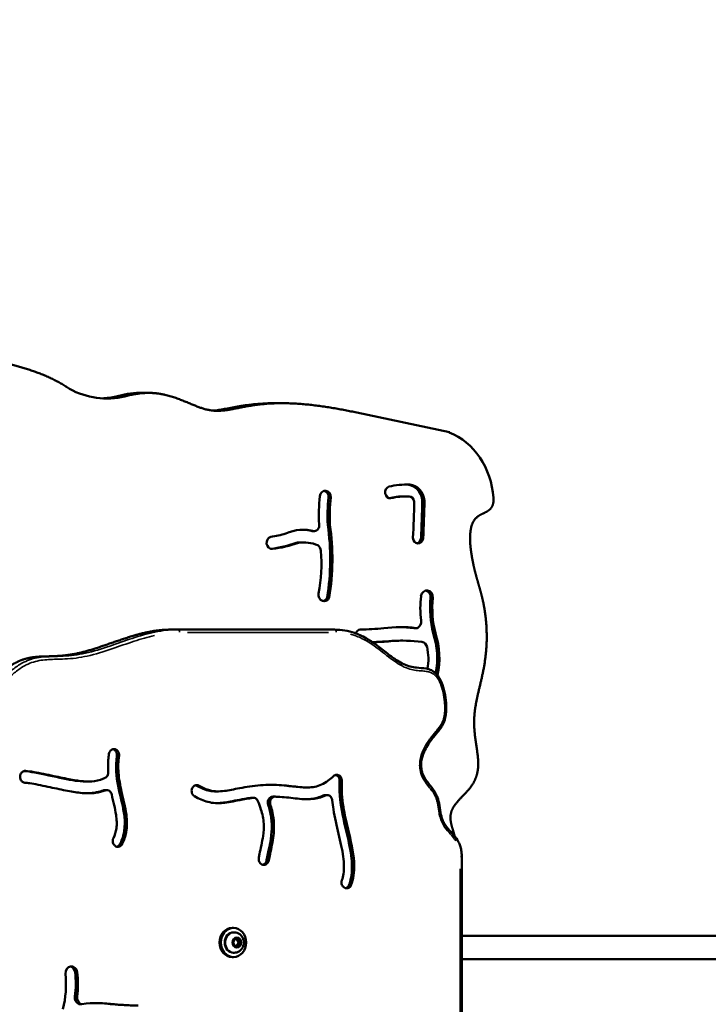
# Model space of a CAD drawing. Units: millimetres. Extents: x -462 to 13317, y 4 to 11602.
# Drawn here: x 2064 to 2536, y 3324 to 4000 of the extents above; entities that cross this region are included whole.
import ezdxf

# ---------------------------------------------------------------- set-up
doc = ezdxf.new("R2010")
doc.units = ezdxf.units.MM
doc.header["$MEASUREMENT"] = 0
doc.layers.add('Visible (ISO)', color=7, linetype='Continuous', lineweight=50)
doc.layers.add('Visible Narrow (ISO)', color=7, linetype='Continuous', lineweight=35)
doc.styles.get("Standard").update_dxf_attribs({"font": 'square721_bt_roman.ttf'})
doc.dimstyles.get("Standard").update_dxf_attribs({"dimtxt": 200, "dimasz": 100, "dimexe": 0.18, "dimexo": 0.0625, "dimgap": 40, "dimtad": 1, "dimdec": 0, "dimlfac": 0.1, "dimrnd": 5, "dimzin": 0, "dimdsep": 46, "dimtxsty": 'Standard', "dimcen": 0.09, "dimse1": 1, "dimse2": 1, "dimadec": 0, "dimazin": 0, "dimtfac": 1, "dimtdec": 0, "dimtofl": 0, "dimtmove": 0, "dimatfit": 3, "dimfxl": 1, "dimtolj": 1, "dimtzin": 0, "dimarcsym": 0})

# ---------------------------------------------------------------- blocks, each defined once
blk = doc.blocks.new('*D11')
at = {"color": 0, "lineweight": -2, "transparency": 16777216}
blk.add_line((172.49, 4877.7), (4748.92, 4877.7), dxfattribs=at)
at = {"color": 0, "transparency": 16777216}
for points in [[(172.49, 4906.03), (172.49, 4849.37), (2.49, 4877.7)], [(4748.92, 4906.03), (4748.92, 4849.37), (4918.92, 4877.7)]]:
    blk.add_solid(points, dxfattribs=at)
at = {"layer": 'Defpoints', "color": 0, "transparency": 16777216}
for p in [(4918.92, 4877.7), (2.49, 3248.78), (4918.92, 2310.74)]:
    blk.add_point(p, dxfattribs=at)
at = {"color": 0, "transparency": 16777216, "insert": (2460.71, 5061.27), "char_height": 280, "attachment_point": 5}
blk.add_mtext('\\A1;490', dxfattribs=at)
blk = doc.blocks.new('*D12')
at = {"color": 0, "lineweight": -2, "transparency": 16777216}
blk.add_line((-94.78, 4652.07), (-94.78, 174), dxfattribs=at)
at = {"color": 0, "transparency": 16777216}
for points in [[(-123.11, 4652.07), (-66.44, 4652.07), (-94.78, 4822.07)], [(-123.11, 174), (-66.44, 174), (-94.78, 4)]]:
    blk.add_solid(points, dxfattribs=at)
at = {"layer": 'Defpoints', "color": 0, "transparency": 16777216}
for p in [(4132.8, 4822.07), (-94.78, 4), (2048.8, 4)]:
    blk.add_point(p, dxfattribs=at)
at = {"color": 0, "transparency": 16777216, "insert": (-278.16, 2413.04), "char_height": 280, "attachment_point": 5, "rotation": 90}
blk.add_mtext('\\A1;480', dxfattribs=at)

msp = doc.modelspace()

# ---------------------------------------------------------------- linework, layer by layer
at = {"layer": 'Visible (ISO)'}
for p, q in [((2135.77, 3741.52), (2129.77, 3741.52)), ((2152.09, 3743.96), (2146.09, 3743.96)), ((2243.7, 3736.88), (2237.7, 3736.88)), ((2295.01, 3730.44), (2358.62, 3716.86)), ((2329.89, 3680.9), (2331.39, 3680.9)), ((2275.73, 3672.07), (2277.23, 3672.07)), ((2317.73, 3671.59), (2318.48, 3671.59)), ((2329.11, 3672.85), (2327.61, 3672.85)), ((2340.05, 3669.85), (2341.55, 3669.85)), ((2264.52, 3648.96), (2266.02, 3648.96)), ((2275.12, 3653.25), (2276.62, 3653.25)), ((2253.45, 3640.94), (2254.95, 3640.94)), ((2258.61, 3641.21), (2257.11, 3641.21)), ((2339.16, 3643.81), (2340.66, 3643.81)), ((2236.51, 3636.73), (2237.1, 3636.73)), ((2274.7, 3603.42), (2276.2, 3603.42)), ((2345.79, 3603.14), (2347.29, 3603.14)), ((2167.38, 3581.28), (2172.38, 3581.28)), ((2279.98, 3581.28), (2172.38, 3581.28)), ((2336.17, 3582.3), (2334.67, 3582.3)), ((2326.7, 3573.71), (2325.2, 3573.71)), ((2347.54, 3578.76), (2349.04, 3578.76)), ((2127.62, 3499.08), (2127.7, 3499.06)), ((2129.12, 3499.08), (2129.2, 3499.06)), ((2064.22, 3478.43), (2064.18, 3478.53)), ((2109.13, 3476.94), (2110.63, 3476.94)), ((2121.93, 3470.93), (2123.43, 3470.93)), ((2182.15, 3472.46), (2182.2, 3472.55)), ((2259.59, 3472.83), (2261.09, 3472.83)), ((2198.46, 3470.14), (2199.96, 3470.14)), ((2222.59, 3465.71), (2224.09, 3465.71)), ((2237.44, 3466.51), (2238.94, 3466.51)), ((2273.26, 3467.56), (2274.76, 3467.56)), ((2128.86, 3432.87), (2128.8, 3432.94)), ((2367.13, 3254.23), (2367.13, 3425.43)), ((2231.17, 3419.61), (2231.09, 3419.61)), ((2286.4, 3404.05), (2286.33, 3404.1)), ((2209.46, 3376.28), (2210.46, 3376.28)), ((2210.98, 3373.28), (2210.46, 3373.28)), ((2367.13, 3370.78), (2665.26, 3370.78)), ((2210.16, 3366.28), (2211.41, 3368.78)), ((2211.41, 3363.78), (2210.16, 3366.28)), ((2211.41, 3368.78), (2213.91, 3368.78)), ((2213.91, 3363.78), (2211.41, 3363.78)), ((2213.86, 3366.28), (2215.16, 3366.28)), ((2213.91, 3368.78), (2215.16, 3366.28)), ((2215.16, 3366.28), (2213.91, 3363.78)), ((2209.46, 3356.28), (2210.46, 3356.28)), ((2210.98, 3359.28), (2210.46, 3359.28)), ((2367.13, 3354.78), (2665.26, 3354.78)), ((2101.67, 3346), (2103.17, 3346)), ((2104.67, 3323.94), (2106.17, 3323.94)), ((2127.16, 3323.83), (2128.66, 3323.83))]:
    msp.add_line(p, q, dxfattribs=at)
for centre, major_axis, start_param, end_param in [((2123.52, 3809), (0, -68.95), 5.837368, 6.489717), ((2117.52, 3809), (0, -68.95), 0.050261, 0.206532), ((2343.8, 3667.45), (0, 52.28), 4.796122, 5.949875), ((2329.11, 3612.33), (0, 68.62), 6.244892, 6.487561), ((2327.61, 3612.33), (0, 68.62), 6.244892, 6.270564), ((2329.25, 3668.36), (0, 12.56), 4.83113, 6.224391), ((2330.75, 3668.36), (0, 12.56), 4.83113, 6.224391), ((2273.48, 3672.42), (0, 4.34), 4.631591, 7.730844), ((2271.98, 3672.42), (0, 4.34), 4.631591, 6.082503), ((2318.1, 3675.64), (0, 4.07), 0.302248, 3.248096), ((2359.9, 3659.98), (0, -104.9), 4.588444, 4.772709), ((2356.57, 3659.12), (0, 94.24), 1.432975, 1.633102), ((2358.07, 3659.12), (0, 94.24), 1.432975, 1.633102), ((2327.61, 3612.33), (0, 60.52), 0, 0.197784), ((2329.11, 3612.33), (0, 60.52), 6.247628, 6.487561), ((2330.75, 3668.36), (0, 4.46), 4.927325, 6.22428), ((1691.58, 3686.4), (0, -742.61), 1.514028, 1.547785), ((1690.08, 3686.4), (0, 750.71), 4.65562, 4.690341), ((1691.58, 3686.4), (0, 750.71), 4.65562, 4.690341), ((2265.82, 3652.94), (0, -3.99), 0.058778, 1.751118), ((2227.28, 3731.27), (0, -86.79), 0.116297, 0.255896), ((2258.48, 3611.26), (0, 38.69), 6.05622, 6.655236), ((2256.98, 3611.26), (0, 38.69), 6.05622, 6.2608), ((2154.36, 3629.68), (0, 141.42), 4.525678, 4.879871), ((2155.86, 3629.68), (0, 141.42), 4.525678, 4.879871), ((2236.81, 3640.94), (0, 4.23), 0.222453, 3.222382), ((2226.72, 3739.41), (0, -103.19), 0.105338, 0.303656), ((2228.22, 3739.41), (0, -103.19), 0.099523, 0.303656), ((2257.11, 3608.18), (0, 33.03), 0, 0.128558), ((2258.61, 3608.18), (0, 33.03), 5.93821, 6.411743), ((2337.18, 3644.55), (0, -4.08), 4.782745, 7.670088), ((2335.68, 3644.55), (0, -4.08), 0.213731, 1.386903), ((2266.42, 3635.18), (0, -4.62), 1.640498, 2.655582), ((2191.25, 3626.4), (0, -91.85), 1.348764, 1.670032), ((2272.66, 3605.29), (0, -4.49), 4.515075, 7.425345), ((2343.2, 3603.51), (0, 4.74), 4.633374, 7.671728), ((2341.7, 3603.51), (0, 4.74), 4.633374, 6.099378), ((2271.16, 3605.29), (0, -4.49), 0.194038, 1.142159), ((2390.57, 3596.4), (0, -59.89), 4.57887, 4.860022), ((2398.61, 3595.92), (0, 61.41), 1.452996, 1.853901), ((2400.11, 3595.92), (0, 61.41), 1.452996, 1.853901), ((2335.11, 3586.88), (0, -4.85), 0.441181, 1.718398), ((2297.92, 3577.03), (0, 4.39), 0.156103, 1.170477), ((2292.11, 3932.55), (0, -351.24), 0.017169, 0.070953), ((2325.24, 3480.82), (0, 102.24), 6.161807, 6.414116), ((2323.74, 3480.82), (0, 102.24), 6.161807, 6.274715), ((2334.67, 3584.3), (0, -2), 6.161807, 6.283185), ((2336.17, 3584.3), (0, -2), 6.161807, 6.724367), ((2299.78, 3848.15), (0, -275.52), 0.025063, 0.072425), ((2301.28, 3848.15), (0, -275.52), 0.019002, 0.072425), ((2325.2, 3448.52), (0, 125.2), 0, 0.075284), ((2326.7, 3448.52), (0, 125.2), 6.161982, 6.358469), ((2339.53, 3568.33), (0, 4.48), 4.958212, 6.211213), ((2309.02, 3561.63), (0, 47.66), 4.494346, 5.080004), ((2310.52, 3561.63), (0, 47.66), 4.465368, 5.080004), ((2313.48, 3560.78), (0, -35.49), 1.38625, 1.816619), ((2209.46, 3366.28), (0, -10), 3.141593, 6.283185), ((2210.46, 3366.28), (0, -7), 3.141593, 6.283185), ((2099.14, 3345.15), (0, 4.74), 4.894642, 7.932997), ((2097.64, 3345.15), (0, 4.74), 4.894642, 6.099378), ((2042.23, 3337.55), (0, 61.41), 4.429284, 4.830189), ((2050.27, 3338.03), (0, -59.89), 1.423163, 1.704315), ((2051.77, 3338.03), (0, -59.89), 1.423163, 1.704315), ((2105.72, 3328.51), (0, -4.85), 4.564788, 5.842004), ((2107.22, 3328.51), (0, -4.85), 4.564788, 5.842004), ((2104.67, 3325.94), (0, -2), 5.842004, 6.283185), ((2106.17, 3325.94), (0, -2), 5.842004, 6.404564), ((2117.1, 3222.46), (0, 102.24), 6.152254, 6.404564), ((2115.6, 3222.46), (0, 102.24), 6.152254, 6.274715), ((2148.73, 3674.18), (0, -351.24), 6.212232, 6.266017), ((2150.23, 3674.18), (0, -351.24), 6.212232, 6.266017)]:
    msp.add_ellipse(centre, major_axis=major_axis, ratio=0.866025, start_param=start_param, end_param=end_param, dxfattribs=at)
msp.add_ellipse((2210.46, 3366.28), major_axis=(0, 10), ratio=0.866025, dxfattribs=at)
for points, degree, knots in [([(2026.08, 3758.78), (2026.42, 3759.14), (2027.15, 3759.86), (2028.13, 3760.72), (2029.18, 3761.54), (2030.05, 3762.15), (2031.2, 3762.86), (2032.15, 3763.37), (2033.36, 3763.94), (2034.36, 3764.33), (2035.63, 3764.75), (2036.65, 3765.02), (2037.94, 3765.3), (2038.97, 3765.46), (2040.27, 3765.61), (2041.3, 3765.68), (2042.86, 3765.73), (2044.42, 3765.7), (2046.75, 3765.53), (2048.83, 3765.28), (2051.43, 3764.85), (2053.51, 3764.44), (2056.13, 3763.86), (2058.23, 3763.34), (2060.86, 3762.65), (2062.97, 3762.07), (2065.61, 3761.3), (2067.73, 3760.65), (2070.37, 3759.81), (2072.48, 3759.1), (2075.1, 3758.17), (2077.18, 3757.39), (2079.76, 3756.37), (2081.81, 3755.51), (2084.33, 3754.38), (2086.31, 3753.43), (2088.74, 3752.19), (2090.64, 3751.16), (2092.96, 3749.82), (2095.21, 3748.45), (2096.94, 3747.34), (2097.78, 3746.79)], 3, [-0.519362, -0.519362, -0.519362, -0.519362, -0.5164068, -0.5134515, -0.5119739, -0.5090187, -0.507541, -0.5045858, -0.5031082, -0.5001529, -0.4986753, -0.49572, -0.4942424, -0.4912872, -0.4898095, -0.4868543, -0.4853767, -0.4809438, -0.4779885, -0.472078, -0.4691228, -0.4632123, -0.460257, -0.4543465, -0.4513913, -0.4454808, -0.4425255, -0.436615, -0.4336598, -0.4277493, -0.424794, -0.4188835, -0.4159283, -0.4100178, -0.4070626, -0.4011521, -0.3981968, -0.3922863, -0.3893311, -0.3834206, -0.3775101, -0.3775101, -0.3775101, -0.3775101]), ([(2135.77, 3741.52), (2136.81, 3741.8), (2138.94, 3742.34), (2141.71, 3742.93), (2144.26, 3743.36), (2145.99, 3743.6), (2147.74, 3743.77), (2148.92, 3743.86), (2150.4, 3743.94), (2151.59, 3743.96), (2153.07, 3743.96), (2154.26, 3743.92), (2155.75, 3743.83), (2156.94, 3743.72), (2158.42, 3743.55), (2159.6, 3743.38), (2161.35, 3743.08), (2163.09, 3742.73), (2165.66, 3742.1), (2167.89, 3741.45), (2170.61, 3740.56), (2172.73, 3739.79), (2175.3, 3738.79), (2177.29, 3737.98), (2179.7, 3736.98), (2181.56, 3736.2), (2183.79, 3735.29), (2185.51, 3734.61), (2187.57, 3733.85), (2189.15, 3733.31), (2190.86, 3732.81), (2191.97, 3732.52), (2193.05, 3732.28), (2193.77, 3732.13), (2194.83, 3731.95), (2195.88, 3731.81), (2197.45, 3731.66), (2198.85, 3731.61), (2200.65, 3731.63), (2202.13, 3731.72), (2204.05, 3731.91), (2205.65, 3732.12), (2207.76, 3732.46), (2209.52, 3732.77), (2211.83, 3733.22), (2213.76, 3733.6), (2216.29, 3734.09), (2218.39, 3734.5), (2221.13, 3734.98), (2223.41, 3735.35), (2226.35, 3735.77), (2228.77, 3736.07), (2231.89, 3736.39), (2234.44, 3736.59), (2237.7, 3736.77), (2240.36, 3736.85), (2243.74, 3736.89), (2246.48, 3736.87), (2249.95, 3736.76), (2252.75, 3736.63), (2256.27, 3736.39), (2259.11, 3736.16), (2262.66, 3735.81), (2265.5, 3735.48), (2269.04, 3735.03), (2271.87, 3734.64), (2275.38, 3734.1), (2278.17, 3733.65), (2281.63, 3733.06), (2284.36, 3732.56), (2287.74, 3731.92), (2291.08, 3731.26), (2293.71, 3730.72), (2295.01, 3730.44)], 3, [-0.2749969, -0.2749969, -0.2749969, -0.2749969, -0.2692678, -0.2635387, -0.2606742, -0.2563773, -0.2549451, -0.2520805, -0.2506482, -0.2477837, -0.2463514, -0.2434869, -0.2420546, -0.23919, -0.2377578, -0.2348932, -0.2334609, -0.2291641, -0.2262996, -0.2205704, -0.2177059, -0.2119768, -0.2091122, -0.2033831, -0.2005186, -0.1947895, -0.1919249, -0.1861958, -0.1833313, -0.1776022, -0.1747376, -0.1704408, -0.1690085, -0.166144, -0.1647117, -0.1604149, -0.1575503, -0.1518212, -0.1489567, -0.1432276, -0.140363, -0.1346339, -0.1317694, -0.1260403, -0.1231757, -0.1174466, -0.1145821, -0.1088529, -0.1059884, -0.1002593, -0.0973947, -0.0916656, -0.0888011, -0.083072, -0.0802074, -0.0744783, -0.0716138, -0.0658847, -0.0630201, -0.057291, -0.0544265, -0.0486974, -0.0458328, -0.0401037, -0.0372392, -0.0315101, -0.0286455, -0.0229164, -0.0200519, -0.0143228, -0.0114582, -0.0057291, 0, 0, 0, 0]), ([(2388.92, 3671.83), (2388.93, 3671.76), (2389, 3670.69), (2388.98, 3668.73), (2388.48, 3666.2), (2386.9, 3663.73), (2383.79, 3661.92), (2380.16, 3660.47), (2376.75, 3658.36), (2374.22, 3654.71), (2372.87, 3649.32), (2372.67, 3642.57), (2373.38, 3635.19), (2374.63, 3628), (2376.09, 3621.64), (2377.53, 3616.33), (2378.87, 3611.78), (2380.14, 3607.45), (2381.36, 3602.73), (2382.53, 3597.17), (2383.53, 3590.64), (2384.22, 3583.22), (2384.44, 3575.17), (2384.05, 3566.81), (2383.02, 3558.45), (2381.45, 3550.33), (2379.57, 3542.54), (2377.74, 3535.06), (2376.3, 3527.79), (2375.54, 3520.64), (2375.59, 3513.49), (2376.4, 3506.33), (2377.57, 3499.22), (2378.51, 3492.33), (2378.63, 3485.84), (2377.42, 3479.9), (2374.69, 3474.59), (2370.72, 3469.85), (2366.29, 3465.47), (2362.34, 3461.18), (2359.74, 3456.76), (2358.99, 3452.04), (2359.84, 3447.48), (2360.99, 3443.91), (2361.75, 3441.42), (2362.12, 3439.94), (2362.24, 3439.41)], 5, [0.1323105, 0.1323105, 0.1323105, 0.1323105, 0.1323105, 0.1323105, 0.1333333, 0.15, 0.1666667, 0.1833333, 0.2, 0.2166667, 0.2333333, 0.25, 0.2666667, 0.2833333, 0.3, 0.3166667, 0.3333333, 0.35, 0.3666667, 0.3833333, 0.4, 0.4166667, 0.4333333, 0.45, 0.4666667, 0.4833333, 0.5, 0.5166667, 0.5333333, 0.55, 0.5666667, 0.5833333, 0.6, 0.6166667, 0.6333333, 0.65, 0.6666667, 0.6833333, 0.7, 0.7166667, 0.7333333, 0.75, 0.7666667, 0.7833333, 0.8, 0.8097867, 0.8097867, 0.8097867, 0.8097867, 0.8097867, 0.8097867]), ([(2167.38, 3581.28), (2165.43, 3581.28), (2161.5, 3581.14), (2155.58, 3580.52), (2147.63, 3578.93), (2137.71, 3576), (2127.96, 3572.62), (2118.55, 3569.27), (2109.62, 3566.42), (2101.28, 3564.39), (2093.59, 3563.3), (2086.5, 3562.95), (2079.88, 3562.89), (2073.59, 3562.6), (2067.5, 3561.52), (2061.53, 3559.27), (2055.7, 3555.7), (2050.1, 3550.95), (2044.84, 3545.38), (2039.97, 3539.53), (2035.5, 3534.12), (2032.05, 3530.75), (2029.4, 3529.08), (2027.58, 3528.41), (2026.66, 3528.19)], 5, [-1, -1, -1, -1, -1, -1, -0.98, -0.96, -0.94, -0.92, -0.9, -0.88, -0.86, -0.84, -0.82, -0.8, -0.78, -0.76, -0.74, -0.72, -0.7, -0.68, -0.66, -0.64, -0.62, -0.6009066, -0.6009066, -0.6009066, -0.6009066, -0.6009066, -0.6009066]), ([(2367.13, 3425.43), (2367.13, 3426.85), (2367.03, 3428.29), (2366.61, 3430.73), (2366.36, 3431.74), (2365.73, 3433.6), (2365.37, 3434.46), (2364.06, 3437.04), (2362.93, 3438.59), (2360.46, 3441.57), (2359.11, 3442.98), (2356.93, 3445.52), (2356.05, 3446.64), (2354.79, 3448.7), (2354.33, 3449.59), (2353.3, 3452.11), (2352.87, 3453.84), (2352.2, 3457.72), (2351.98, 3459.9), (2351.21, 3463.84), (2350.71, 3465.57), (2349.59, 3468.11), (2349.12, 3468.99), (2347.28, 3471.98), (2345.75, 3473.79), (2343.53, 3476.66), (2342.74, 3477.74), (2341.33, 3480), (2340.72, 3481.18), (2339.98, 3483.17), (2339.75, 3483.94), (2339.29, 3486.14), (2339.19, 3487.6), (2339.35, 3490.74), (2339.67, 3492.41), (2340.49, 3495.19), (2340.91, 3496.32), (2342.02, 3498.85), (2342.74, 3500.22), (2344.61, 3503.32), (2345.8, 3504.99), (2348.16, 3507.98), (2349.32, 3509.31), (2351.26, 3511.62), (2352.03, 3512.56), (2353.47, 3514.61), (2354.13, 3515.72), (2355.36, 3518.5), (2355.81, 3520.21), (2356.29, 3523.13), (2356.4, 3524.38), (2356.54, 3527.44), (2356.5, 3529.24), (2356.2, 3533.51), (2355.86, 3535.95), (2354.85, 3540.66), (2354.21, 3542.93), (2352.75, 3546.44), (2352.11, 3547.74), (2350.79, 3549.7), (2350.23, 3550.41), (2348.63, 3552.03), (2347.48, 3552.84), (2345.09, 3553.94), (2343.89, 3554.26), (2340.39, 3554.88), (2338.23, 3554.93), (2334.67, 3555.31), (2333.24, 3555.54), (2330.31, 3556.27), (2328.82, 3556.8), (2325.82, 3558.18), (2324.32, 3559.03), (2320.55, 3561.46), (2318.32, 3563.16), (2313.46, 3566.97), (2310.83, 3569.09), (2306.02, 3572.59), (2303.9, 3574.02), (2300.25, 3576.12), (2298.79, 3576.88), (2296.06, 3578.11), (2294.81, 3578.62), (2291.34, 3579.81), (2289.09, 3580.38), (2284.55, 3581.11), (2282.26, 3581.28), (2279.98, 3581.28)], 3, [0, 0, 0, 0, 0.396921, 0.396921, 0.678353, 0.678353, 0.933296, 0.933296, 1.485143, 1.485143, 2.112228, 2.112228, 2.600719, 2.600719, 2.945456, 2.945456, 3.530167, 3.530167, 4.18341, 4.18341, 4.673448, 4.673448, 4.953687, 4.953687, 5.688934, 5.688934, 6.133417, 6.133417, 6.588557, 6.588557, 6.86123, 6.86123, 7.351757, 7.351757, 7.906166, 7.906166, 8.301056, 8.301056, 8.810041, 8.810041, 9.48716, 9.48716, 10.066443, 10.066443, 10.437401, 10.437401, 10.793562, 10.793562, 11.267006, 11.267006, 11.619845, 11.619845, 12.139179, 12.139179, 12.854876, 12.854876, 13.535, 13.535, 13.942696, 13.942696, 14.191495, 14.191495, 14.561882, 14.561882, 14.927148, 14.927148, 15.671875, 15.671875, 16.206097, 16.206097, 16.788473, 16.788473, 17.39813, 17.39813, 18.344091, 18.344091, 19.44698, 19.44698, 20.274146, 20.274146, 20.807518, 20.807518, 21.245136, 21.245136, 22.00039, 22.00039, 22.755644, 22.755644, 22.755644, 22.755644]), ([(2124.88, 3495.83), (2125.01, 3496.76), (2125.44, 3497.63), (2126.47, 3498.64), (2126.97, 3498.94), (2127.5, 3499.08), (2128.03, 3499.23), (2128.59, 3499.23), (2129.12, 3499.08)], 3, [0, 0, 0, 0, 0.2833799, 0.2833799, 0.4722999, 0.4722999, 0.4722999, 0.6612199, 0.6612199, 0.6612199, 0.6612199]), ([(2127.7, 3499.06), (2128.11, 3498.94), (2128.5, 3498.74), (2129.14, 3498.24), (2129.46, 3497.91), (2129.99, 3497.02), (2130.18, 3496.52), (2130.36, 3495.51), (2130.38, 3495.02), (2130.31, 3494.54)], 3, [-0.6685579, -0.6685579, -0.6685579, -0.6685579, -0.4733964, -0.4733964, -0.3069405, -0.3069405, -0.1465376, -0.1465376, 0, 0, 0, 0]), ([(2129.2, 3499.06), (2129.92, 3498.86), (2131.46, 3497.75), (2131.96, 3495.66), (2131.81, 3494.54)], 3, [0.0000001, 0.0000001, 0.0000001, 0.0000001, 0.2566261, 0.5987942, 0.5987942, 0.5987942, 0.5987942]), ([(2124.4, 3483.35), (2124.24, 3486.19), (2124.25, 3489.02), (2124.46, 3491.84), (2124.56, 3493.17), (2124.7, 3494.5), (2124.88, 3495.83)], 3, [0.7788557, 0.7788557, 0.7788557, 0.7788557, 0.8903072, 0.8903072, 0.8903072, 0.9432713, 0.9432713, 0.9432713, 0.9432713]), ([(2130.31, 3494.54), (2128.2, 3479.32), (2133.31, 3467.65), (2135.59, 3452.81), (2136.03, 3448.72), (2135.29, 3441.94), (2134.62, 3438.2), (2132.52, 3434)], 3, [-15.487859, -15.487859, -15.487859, -15.487859, -4.153176, -4.153176, -1.453092, -1.453092, 0, 0, 0, 0]), ([(2131.81, 3494.54), (2131.28, 3490.7), (2131.17, 3486.82), (2131.79, 3478.61), (2132.6, 3474.27), (2134.78, 3464.67), (2136.19, 3459.4), (2137.39, 3450.07), (2137.44, 3446), (2136.21, 3439.27), (2135.3, 3436.55), (2134.02, 3434)], 3, [-0.9431359, -0.9431359, -0.9431359, -0.9431359, -0.7629559, -0.7629559, -0.5717763, -0.5717763, -0.3537829, -0.3537829, -0.1862861, -0.1862861, -0.0634516, -0.0634516, -0.0634516, -0.0634516]), ([(2064.18, 3478.53), (2063.76, 3479.6), (2063.79, 3481.76), (2065.48, 3483.86), (2066.86, 3484.24), (2067.54, 3484.2)], 3, [0, 0, 0, 0, 0.3543958, 0.5906596, 0.8269234, 0.8269234, 0.8269234, 0.8269234]), ([(2067.16, 3476.11), (2066.63, 3476.15), (2066.1, 3476.33), (2065.64, 3476.64), (2065.02, 3477.05), (2064.52, 3477.68), (2064.22, 3478.43)], 3, [0, 0, 0, 0, 0.1853753, 0.1853753, 0.1853753, 0.4325424, 0.4325424, 0.4325424, 0.4325424]), ([(2066.73, 3484.14), (2070.8, 3483.78), (2076.64, 3482.6), (2090.55, 3479.63), (2096.77, 3478.23), (2104.13, 3477.2), (2106.56, 3476.95), (2109.13, 3476.95)], 3, [-7.84719, -7.84719, -7.84719, -7.84719, -5.250387, -5.250387, -2.597056, -2.597056, -1.537247, -1.537247, -1.537247, -1.537247]), ([(2067.54, 3484.2), (2069.21, 3484.08), (2071.21, 3483.81), (2073.5, 3483.42), (2077.48, 3482.74), (2082.33, 3481.71), (2091.17, 3479.81), (2095.13, 3478.96), (2101.98, 3477.68), (2104.9, 3477.25), (2107.48, 3477.06), (2110.22, 3476.86), (2112.64, 3476.91), (2114.93, 3477.21), (2117.82, 3477.58), (2120.46, 3478.36), (2122.37, 3479.43), (2122.45, 3479.47), (2122.52, 3479.52)], 3, [-0.8982811, -0.8982811, -0.8982811, -0.8982811, -0.8144307, -0.8144307, -0.8144307, -0.668901, -0.668901, -0.5454973, -0.5454973, -0.4236798, -0.4236798, -0.4236798, -0.2947068, -0.2947068, -0.2947068, -0.1317534, -0.1317534, -0.1247634, -0.1247634, -0.1247634, -0.1247634]), ([(2122.52, 3479.52), (2123.21, 3479.92), (2123.77, 3480.6), (2124.09, 3481.4), (2124.33, 3482.01), (2124.44, 3482.68), (2124.4, 3483.35)], 3, [0.0000007, 0.0000007, 0.0000007, 0.0000007, 0.2670287, 0.2670287, 0.2670287, 0.4672991, 0.4672991, 0.4672991, 0.4672991]), ([(2186.74, 3474.04), (2189.27, 3472.55), (2191.7, 3471.52), (2194.03, 3470.9), (2197.35, 3470.01), (2200.49, 3469.96), (2207.24, 3470.83), (2210.74, 3471.61), (2219.08, 3473.21), (2223.99, 3474), (2229.06, 3474.37), (2233.88, 3474.73), (2238.82, 3474.71), (2248.07, 3474.08), (2252.35, 3473.46), (2259.88, 3472.74), (2263.14, 3472.68), (2269.36, 3473.92), (2272.39, 3475.26), (2276.68, 3478.4), (2277.87, 3479.4), (2279.06, 3480.53), (2279.08, 3480.56), (2279.11, 3480.58), (2279.14, 3480.6)], 3, [-0.9667275, -0.9667275, -0.9667275, -0.9667275, -0.875, -0.875, -0.875, -0.7446375, -0.7446375, -0.633549, -0.633549, -0.5135673, -0.5135673, -0.5135673, -0.3993476, -0.3993476, -0.2830758, -0.2830758, -0.1670668, -0.1670668, -0.0460428, -0.0460428, 0, 0, 0, 0.0008955, 0.0008955, 0.0008955, 0.0008955]), ([(2279.14, 3480.6), (2279.43, 3480.88), (2280.43, 3481.56), (2281.64, 3481.6), (2282.36, 3481.34), (2283.09, 3481.08), (2283.74, 3480.53), (2284.61, 3479.09), (2284.84, 3478.2), (2284.8, 3477.32)], 3, [0, 0, 0, 0, 0.1323914, 0.3971741, 0.3971741, 0.3971741, 0.6619569, 0.6619569, 0.9267396, 0.9267396, 0.9267396, 0.9267396]), ([(2280.59, 3481.42), (2280.83, 3481.36), (2281.1, 3481.26), (2281.78, 3480.87), (2282.14, 3480.55), (2282.79, 3479.7), (2283, 3479.22), (2283.26, 3478.32), (2283.32, 3477.82), (2283.3, 3477.32)], 3, [-0.4698254, -0.4698254, -0.4698254, -0.4698254, -0.3922928, -0.3922928, -0.2820513, -0.2820513, -0.1500004, -0.1500004, 0, 0, 0, 0]), ([(2122.38, 3470.74), (2120.3, 3469.96), (2118.07, 3469.46), (2112.45, 3468.74), (2109.03, 3468.74), (2102.18, 3469.46), (2098.86, 3470.03), (2091.31, 3471.53), (2087.04, 3472.47), (2082.88, 3473.35), (2078.3, 3474.33), (2073.92, 3475.21), (2069.27, 3475.9), (2068.1, 3476.04), (2067.16, 3476.11)], 3, [0.1855756, 0.1855756, 0.1855756, 0.1855756, 0.2937381, 0.2937381, 0.4489967, 0.4489967, 0.5712903, 0.5712903, 0.6989741, 0.6989741, 0.6989741, 0.8393259, 0.8393259, 0.8974201, 0.8974201, 0.8974201, 0.8974201]), ([(2126.79, 3467.94), (2126.58, 3468.84), (2126.1, 3469.65), (2125.44, 3470.19), (2125.01, 3470.55), (2124.49, 3470.78), (2123.97, 3470.88), (2123.44, 3470.97), (2122.89, 3470.93), (2122.38, 3470.74)], 3, [0.0000013, 0.0000013, 0.0000013, 0.0000013, 0.2792948, 0.2792948, 0.2792948, 0.4654905, 0.4654905, 0.4654905, 0.6516846, 0.6516846, 0.6516846, 0.6516846]), ([(2183.55, 3466.83), (2182.82, 3467.25), (2181.85, 3468.48), (2181.63, 3470.07), (2181.7, 3471.31), (2181.87, 3471.93), (2182.15, 3472.46)], 3, [0, 0, 0, 0, 0.2823885, 0.4706474, 0.4706474, 0.6589064, 0.6589064, 0.6589064, 0.6589064]), ([(2182.2, 3472.55), (2182.58, 3473.28), (2183.97, 3474.65), (2185.85, 3474.56), (2186.74, 3474.04)], 3, [0, 0, 0, 0, 0.2576239, 0.6011225, 0.6011225, 0.6011225, 0.6011225]), ([(2185.24, 3474.04), (2189.3, 3471.65), (2192.58, 3470.73), (2196.27, 3470.2), (2197.36, 3470.14), (2198.46, 3470.14)], 3, [-5.5128063, -5.5128063, -5.5128063, -5.5128063, -4.9625646, -4.9625646, -4.7246266, -4.7246266, -4.7246266, -4.7246266]), ([(2235.62, 3474.64), (2245.61, 3474.56), (2252.2, 3473.04), (2258.77, 3472.84), (2259.18, 3472.83), (2259.59, 3472.83)], 3, [-2.748384, -2.748384, -2.748384, -2.748384, -1.579043, -1.579043, -1.500182, -1.500182, -1.500182, -1.500182]), ([(2283.3, 3477.32), (2283.18, 3474.64), (2282.94, 3467.53), (2286.11, 3449.5), (2288.19, 3441.89), (2291.02, 3428.72), (2291.84, 3423.37), (2291.72, 3412.61), (2290.73, 3408.64), (2289.86, 3406.07)], 3, [-3.787214, -3.787214, -3.787214, -3.787214, -2.54077, -2.54077, -1.625512, -1.625512, -0.829889, -0.829889, 0, 0, 0, 0]), ([(2284.8, 3477.32), (2284.8, 3477.28), (2284.8, 3477.25), (2284.79, 3477.21), (2284.55, 3471.53), (2284.93, 3465.56), (2286.69, 3454.34), (2287.84, 3449.22), (2289.09, 3443.98), (2290.87, 3436.51), (2292.76, 3428.86), (2293.49, 3416.53), (2293.05, 3411.63), (2291.6, 3406.8), (2291.48, 3406.43), (2291.36, 3406.07)], 3, [-1.0015655, -1.0015655, -1.0015655, -1.0015655, -1, -1, -1, -0.75, -0.75, -0.5552762, -0.5552762, -0.5552762, -0.2776381, -0.2776381, -0.0808299, -0.0808299, -0.0644327, -0.0644327, -0.0644327, -0.0644327]), ([(2127.96, 3438.06), (2129.01, 3440.15), (2129.67, 3442.32), (2130.41, 3447.48), (2130.3, 3450.61), (2129.13, 3458.32), (2127.91, 3463.01), (2126.79, 3467.94)], 3, [0.0638032, 0.0638032, 0.0638032, 0.0638032, 0.203786, 0.203786, 0.3730881, 0.3730881, 0.5747595, 0.5747595, 0.5747595, 0.5747595]), ([(2223.7, 3465.68), (2220.55, 3465.26), (2217.53, 3464.71), (2210.61, 3463.35), (2206.88, 3462.52), (2199.73, 3461.88), (2196.29, 3462.03), (2189.75, 3463.69), (2186.66, 3465), (2183.55, 3466.83)], 3, [0.5630348, 0.5630348, 0.5630348, 0.5630348, 0.6451519, 0.6451519, 0.7632817, 0.7632817, 0.8712716, 0.8712716, 0.9668284, 0.9668284, 0.9668284, 0.9668284]), ([(2222.2, 3465.68), (2216.81, 3464.96), (2212.17, 3463.93), (2205.19, 3462.59), (2202.25, 3462.12), (2199.27, 3462.05)], 3, [-7.334008, -7.334008, -7.334008, -7.334008, -4.954125, -4.954125, -2.977581, -2.977581, -2.977581, -2.977581]), ([(2227.22, 3463.44), (2226.96, 3464.07), (2225.99, 3465.37), (2224.51, 3465.79), (2223.7, 3465.68)], 3, [0.0000003, 0.0000003, 0.0000003, 0.0000003, 0.2129901, 0.4969768, 0.4969768, 0.4969768, 0.4969768]), ([(2237.44, 3466.51), (2237.24, 3466.51), (2237.03, 3466.49), (2236.59, 3466.39), (2236.37, 3466.32), (2235.63, 3465.98), (2235.26, 3465.63), (2234.75, 3465.06), (2234.47, 3464.66), (2234.09, 3463.62), (2233.99, 3463.09), (2233.98, 3462.06), (2234.05, 3461.58), (2234.19, 3461.12)], 3, [-0.7885102, -0.7885102, -0.7885102, -0.7885102, -0.7261628, -0.7261628, -0.6554431, -0.6554431, -0.4858388, -0.4858388, -0.3064638, -0.3064638, -0.1462914, -0.1462914, 0, 0, 0, 0]), ([(2239.03, 3466.51), (2238.38, 3466.53), (2237.74, 3466.33), (2237.18, 3465.95), (2236.63, 3465.58), (2235.47, 3464.18), (2235.36, 3462.16), (2235.69, 3461.12)], 3, [0, 0, 0, 0, 0.223636, 0.223636, 0.223636, 0.447272, 0.782726, 0.782726, 0.782726, 0.782726]), ([(2273.5, 3467.29), (2270.61, 3465.98), (2267.65, 3465.21), (2260.74, 3464.5), (2256.82, 3464.86), (2248.89, 3465.76), (2244.84, 3466.26), (2240.06, 3466.47), (2239.54, 3466.49), (2239.03, 3466.51)], 3, [0.1057747, 0.1057747, 0.1057747, 0.1057747, 0.1937943, 0.1937943, 0.3099195, 0.3099195, 0.4203748, 0.4203748, 0.4335879, 0.4335879, 0.4335879, 0.4335879]), ([(2272, 3467.29), (2269.35, 3466.09), (2266.6, 3465.32), (2262.64, 3464.83), (2261.49, 3464.76), (2260.34, 3464.73)], 3, [-5.10695, -5.10695, -5.10695, -5.10695, -3.769612, -3.769612, -3.227109, -3.227109, -3.227109, -3.227109]), ([(2273.26, 3467.56), (2273.26, 3467.56), (2273.25, 3467.56), (2272.82, 3467.56), (2272.4, 3467.47), (2272, 3467.29)], 3, [-0.1497134, -0.1497134, -0.1497134, -0.1497134, -0.1474385, -0.1474385, -0.0009402, -0.0009402, -0.0009402, -0.0009402]), ([(2278.21, 3464.03), (2278.14, 3464.72), (2277.91, 3465.39), (2277.55, 3465.95), (2277.19, 3466.51), (2275.96, 3467.63), (2274.34, 3467.67), (2273.5, 3467.29)], 3, [0.0000026, 0.0000026, 0.0000026, 0.0000026, 0.2098589, 0.2098589, 0.2098589, 0.4197152, 0.7344967, 0.7344967, 0.7344967, 0.7344967]), ([(2227.79, 3424.35), (2227.93, 3425.21), (2228.1, 3426.09), (2228.27, 3426.99), (2229.08, 3431.04), (2230.16, 3435.46), (2230.73, 3439.46), (2231.16, 3442.51), (2231.3, 3445.3), (2231.16, 3447.87), (2230.97, 3451.41), (2230.26, 3454.61), (2229.29, 3457.75), (2228.69, 3459.69), (2227.99, 3461.59), (2227.22, 3463.44)], 3, [-0.9106404, -0.9106404, -0.9106404, -0.9106404, -0.863001, -0.863001, -0.863001, -0.6482401, -0.6482401, -0.6482401, -0.4852551, -0.4852551, -0.4852551, -0.2611466, -0.2611466, -0.2611466, -0.1224842, -0.1224842, -0.1224842, -0.1224842]), ([(2234.19, 3461.12), (2235.1, 3458.28), (2235.8, 3455.49), (2236.58, 3450.25), (2236.89, 3446.93), (2236.15, 3435.44), (2234.05, 3428.07), (2233.19, 3422.86)], 3, [-3.809776, -3.809776, -3.809776, -3.809776, -2.55845, -2.55845, -1.590765, -1.590765, 0, 0, 0, 0]), ([(2235.69, 3461.12), (2235.75, 3460.93), (2235.81, 3460.74), (2235.87, 3460.55), (2236.85, 3457.4), (2237.66, 3454), (2238.02, 3450.23), (2238.33, 3446.99), (2238.28, 3443.48), (2237.37, 3435.54), (2236.35, 3431.07), (2235.2, 3425.64), (2234.9, 3424.16), (2234.69, 3422.86)], 3, [0.2479157, 0.2479157, 0.2479157, 0.2479157, 0.2595676, 0.2595676, 0.2595676, 0.4538482, 0.4538482, 0.4538482, 0.6213681, 0.6213681, 0.8246618, 0.8246618, 0.9103316, 0.9103316, 0.9103316, 0.9103316]), ([(2284.82, 3409.02), (2285.3, 3410.43), (2285.66, 3411.92), (2286.43, 3416.95), (2286.37, 3420.87), (2285.13, 3430.07), (2283.86, 3435.41), (2281.22, 3446.48), (2279.89, 3452.21), (2278.69, 3459.9), (2278.42, 3461.97), (2278.21, 3464.03)], 3, [0.0646857, 0.0646857, 0.0646857, 0.0646857, 0.1506569, 0.1506569, 0.3397426, 0.3397426, 0.5441182, 0.5441182, 0.75, 0.75, 0.826694, 0.826694, 0.826694, 0.826694]), ([(2128.8, 3432.94), (2128.25, 3433.44), (2127.28, 3435.09), (2127.49, 3437.12), (2127.96, 3438.06)], 3, [0.0000015, 0.0000015, 0.0000015, 0.0000015, 0.2441361, 0.5696472, 0.5696472, 0.5696472, 0.5696472]), ([(2134.02, 3434), (2133.6, 3433.14), (2132.89, 3432.49), (2131.54, 3431.99), (2130.95, 3431.95), (2129.84, 3432.18), (2129.31, 3432.46), (2128.86, 3432.87)], 3, [0, 0, 0, 0, 0.2957566, 0.2957566, 0.4929277, 0.4929277, 0.6900988, 0.6900988, 0.6900988, 0.6900988]), ([(2132.52, 3434), (2132.36, 3433.67), (2132.16, 3433.38), (2131.7, 3432.87), (2131.44, 3432.65), (2130.87, 3432.3), (2130.58, 3432.17), (2130.28, 3432.09)], 3, [-0.9976794, -0.9976794, -0.9976794, -0.9976794, -0.8077495, -0.8077495, -0.6178794, -0.6178794, -0.430988, -0.430988, -0.430988, -0.430988]), ([(2231.09, 3419.61), (2230.23, 3419.64), (2229.39, 3420.05), (2228.37, 3421.2), (2227.76, 3422.35), (2227.69, 3423.7), (2227.79, 3424.35)], 3, [0, 0, 0, 0, 0.296603, 0.296603, 0.4943384, 0.6920737, 0.6920737, 0.6920737, 0.6920737]), ([(2233.19, 3422.86), (2233.12, 3422.44), (2232.99, 3422.03), (2232.62, 3421.28), (2232.39, 3420.94), (2231.77, 3420.29), (2231.36, 3420.01), (2230.78, 3419.78), (2230.64, 3419.73), (2230.49, 3419.69)], 3, [-0.5709931, -0.5709931, -0.5709931, -0.5709931, -0.4390281, -0.4390281, -0.3075508, -0.3075508, -0.1473752, -0.1473752, -0.0952254, -0.0952254, -0.0952254, -0.0952254]), ([(2234.69, 3422.86), (2234.56, 3422.07), (2233.75, 3420.32), (2232.11, 3419.57), (2231.17, 3419.61)], 3, [0, 0, 0, 0, 0.2433326, 0.5677761, 0.5677761, 0.5677761, 0.5677761]), ([(2286.33, 3404.1), (2285.72, 3404.51), (2285.22, 3405.13), (2284.92, 3405.87), (2284.52, 3406.84), (2284.48, 3408.01), (2284.82, 3409.02)], 3, [0, 0, 0, 0, 0.2441155, 0.2441155, 0.2441155, 0.5696028, 0.5696028, 0.5696028, 0.5696028]), ([(2291.36, 3406.07), (2291.05, 3405.15), (2290.43, 3404.38), (2289.67, 3403.94), (2289.16, 3403.65), (2288.59, 3403.5), (2288.02, 3403.52), (2287.46, 3403.54), (2286.89, 3403.72), (2286.4, 3404.05)], 3, [0, 0, 0, 0, 0.2957826, 0.2957826, 0.2957826, 0.492971, 0.492971, 0.492971, 0.6901595, 0.6901595, 0.6901595, 0.6901595]), ([(2289.86, 3406.07), (2289.74, 3405.72), (2289.58, 3405.39), (2289.19, 3404.8), (2288.96, 3404.54), (2288.33, 3404), (2287.92, 3403.77), (2287.45, 3403.63), (2287.41, 3403.63), (2287.38, 3403.62)], 3, [-0.9977909, -0.9977909, -0.9977909, -0.9977909, -0.8078098, -0.8078098, -0.6178886, -0.6178886, -0.3474664, -0.3474664, -0.3268905, -0.3268905, -0.3268905, -0.3268905]), ([(2210.98, 3373.28), (2211.65, 3373.28), (2212.32, 3373.17), (2213.6, 3372.74), (2214.2, 3372.41), (2215.3, 3371.58), (2215.78, 3371.07), (2216.6, 3369.9), (2216.93, 3369.24), (2217.38, 3367.82), (2217.49, 3367.07), (2217.5, 3365.54), (2217.38, 3364.77), (2216.93, 3363.31), (2216.58, 3362.62), (2215.7, 3361.39), (2215.17, 3360.86), (2213.98, 3360.02), (2213.33, 3359.71), (2212.1, 3359.36), (2211.54, 3359.28), (2210.98, 3359.28)], 3, [4.18879, 4.18879, 4.18879, 4.18879, 4.475106, 4.475106, 4.768043, 4.768043, 5.078142, 5.078142, 5.408886, 5.408886, 5.755117, 5.755117, 6.106869, 6.106869, 6.453208, 6.453208, 6.783213, 6.783213, 7.09115, 7.09115, 7.330383, 7.330383, 7.330383, 7.330383])]:
    msp.add_open_spline(points, degree=degree, knots=knots, dxfattribs=at)
for points in [[(2146.09, 3743.96), (2140.23, 3743.96), (2134.94, 3742.91), (2129.77, 3741.52)], [(2237.7, 3736.88), (2217.41, 3736.88), (2206.35, 3732.59), (2196.46, 3731.76)], [(2127.56, 3499.1), (2127.58, 3499.09), (2127.6, 3499.09), (2127.62, 3499.08)], [(2121.93, 3470.93), (2121.58, 3470.93), (2121.22, 3470.86), (2120.88, 3470.74)], [(2184.41, 3474.38), (2184.7, 3474.31), (2184.97, 3474.2), (2185.24, 3474.04)], [(2120.88, 3470.74), (2118.49, 3469.85), (2114.84, 3468.94), (2109.88, 3468.85)], [(2222.59, 3465.71), (2222.46, 3465.71), (2222.33, 3465.7), (2222.2, 3465.68)], [(2222.99, 3465.68), (2222.98, 3465.68), (2222.98, 3465.68), (2222.98, 3465.68)]]:
    msp.add_open_spline(points, degree=3, dxfattribs=at)
for points in [[(2213.86, 3366.28), (2213.03, 3367.53), (2212.61, 3368.78)], [(2212.61, 3363.78), (2213.03, 3365.03), (2213.86, 3366.28)]]:
    msp.add_rational_spline(points, [1, 1.15470053838, 1], degree=2, dxfattribs=at)
at = {"layer": 'Visible Narrow (ISO)'}
for p, q in [((2178.76, 3579.28), (2275.6, 3579.28)), ((2334.53, 3582.32), (2335.88, 3582.32)), ((2317.12, 3573.36), (2318.47, 3573.36)), ((2127.69, 3499.08), (2129.04, 3499.08)), ((2127.78, 3499.06), (2129.13, 3499.06)), ((2130.38, 3494.54), (2131.73, 3494.54)), ((2067.15, 3484.2), (2067.52, 3484.2)), ((2185.31, 3474.04), (2186.66, 3474.04)), ((2283.37, 3477.32), (2284.72, 3477.32)), ((2120.95, 3470.74), (2122.3, 3470.74)), ((2222.28, 3465.68), (2223.63, 3465.68)), ((2272.07, 3467.29), (2273.42, 3467.29)), ((2234.27, 3461.12), (2235.62, 3461.12)), ((2132.6, 3434), (2133.95, 3434)), ((2366.22, 3425.43), (2367.13, 3425.43)), ((2233.26, 3422.86), (2234.61, 3422.86)), ((2366.13, 3416.87), (2366.13, 3262.79)), ((2289.93, 3406.07), (2291.28, 3406.07)), ((2101.65, 3329.22), (2103, 3329.22)), ((2104.01, 3324.13), (2105.36, 3324.13))]:
    msp.add_line(p, q, dxfattribs=at)
for centre, major_axis, ratio, start_param, end_param in [((2172.38, 3579.28), (0, 2), 0.5, 4.790929, 6.204645), ((2279.98, 3579.28), (0, 2), 0.5, 4.790929, 6.204645), ((2210.98, 3366.28), (0, 7), 0.866025, 0.15708, 2.984513)]:
    msp.add_ellipse(centre, major_axis=major_axis, ratio=ratio, start_param=start_param, end_param=end_param, dxfattribs=at)
msp.add_ellipse((2212.66, 3366.28), major_axis=(0, 3.65), ratio=0.866025, dxfattribs=at)
for points, knots in [([(2164.5, 3580.84), (2161.79, 3580.54), (2159.08, 3580.1), (2151.13, 3578.46), (2145.94, 3576.94), (2135.67, 3573.58), (2130.56, 3571.73), (2119.84, 3568.08), (2114.26, 3566.32), (2106.14, 3564.53), (2103.63, 3564.08), (2098.58, 3563.43), (2096.04, 3563.22), (2091.57, 3563.01), (2089.65, 3562.96), (2084.19, 3562.82), (2080.6, 3562.73), (2075.21, 3561.91), (2073.41, 3561.51), (2069.88, 3560.42), (2068.14, 3559.72), (2064, 3557.66), (2061.67, 3556.15), (2057.3, 3552.75), (2055.24, 3550.86), (2051.39, 3546.96), (2049.6, 3544.95), (2046.1, 3540.88), (2044.4, 3538.82), (2041.89, 3535.91), (2041.09, 3535.01), (2039.29, 3533.09), (2038.28, 3532.1), (2036.72, 3530.8), (2036.21, 3530.41), (2035.69, 3530.05)], [0.89447, 0.89447, 0.89447, 0.89447, 1.824122, 1.824122, 3.648239, 3.648239, 5.499788, 5.499788, 7.51684, 7.51684, 8.416822, 8.416822, 9.316804, 9.316804, 9.98427, 9.98427, 11.200342, 11.200342, 11.808375, 11.808375, 12.416409, 12.416409, 13.298839, 13.298839, 14.181264, 14.181264, 15.033372, 15.033372, 15.885475, 15.885475, 16.281594, 16.281594, 16.763646, 16.763646, 16.994932, 16.994932, 16.994932, 16.994932]), ([(1884.33, 3574.45), (1888.22, 3572.23), (1891.88, 3569.52), (1898.12, 3564.84), (1900.72, 3562.87), (1906.22, 3559.11), (1909.13, 3557.34), (1913.89, 3555.12), (1915.64, 3554.43), (1919.85, 3553.09), (1922.33, 3552.55), (1927.33, 3551.87), (1929.85, 3551.72), (1934.17, 3551.58), (1935.97, 3551.55), (1939.48, 3551.4), (1941.19, 3551.29), (1944.54, 3550.82), (1946.18, 3550.46), (1948.65, 3549.58), (1949.51, 3549.2), (1951.61, 3548.08), (1952.8, 3547.25), (1955.02, 3545.32), (1956.04, 3544.22), (1958.7, 3540.87), (1960.14, 3538.42), (1962.35, 3534.13), (1963.19, 3532.33), (1964.67, 3529.02), (1965.32, 3527.51), (1966.4, 3525.09), (1966.82, 3524.16), (1967.76, 3522.22), (1968.28, 3521.21), (1969.37, 3519.42), (1969.92, 3518.63), (1971.25, 3517.25), (1972.04, 3516.69), (1973.28, 3516.33), (1973.66, 3516.28), (1974.66, 3516.3), (1975.29, 3516.48), (1976.44, 3517.04), (1976.98, 3517.43), (1978.03, 3518.34), (1978.54, 3518.89), (1980.08, 3520.68), (1981.04, 3522.01), (1982.93, 3524.67), (1983.87, 3526), (1986.08, 3528.97), (1987.37, 3530.59), (1989.84, 3533.14), (1990.96, 3534.14), (1993.75, 3536.1), (1995.5, 3536.92), (1998.39, 3537.52), (1999.47, 3537.59), (2001.62, 3537.5), (2002.68, 3537.33), (2006.4, 3536.44), (2008.94, 3535.27), (2013.61, 3532.81), (2015.76, 3531.53), (2019.11, 3529.63), (2020.3, 3528.97), (2023.44, 3527.42), (2025.42, 3526.6), (2028.42, 3525.99), (2029.38, 3525.88), (2032.15, 3525.91), (2033.96, 3526.37), (2036.91, 3527.83), (2038.11, 3528.66), (2040.37, 3530.54), (2041.43, 3531.58), (2043.29, 3533.56), (2044.11, 3534.49), (2046.65, 3537.43), (2048.34, 3539.49), (2051.81, 3543.53), (2053.58, 3545.5), (2057.34, 3549.32), (2059.34, 3551.15), (2063.57, 3554.43), (2065.8, 3555.88), (2069.75, 3557.85), (2071.41, 3558.51), (2074.78, 3559.56), (2076.5, 3559.93), (2081.7, 3560.73), (2085.23, 3560.82), (2090.69, 3560.96), (2092.62, 3561.01), (2097.14, 3561.23), (2099.73, 3561.43), (2104.87, 3562.1), (2107.43, 3562.55), (2115.68, 3564.37), (2121.31, 3566.16), (2132.06, 3569.82), (2137.17, 3571.67), (2146.89, 3574.85), (2151.53, 3576.22), (2156.2, 3577.26)], [-38.000363, -38.000363, -38.000363, -38.000363, -36.497758, -36.497758, -35.420966, -35.420966, -34.283673, -34.283673, -33.644842, -33.644842, -32.772919, -32.772919, -31.900336, -31.900336, -31.276306, -31.276306, -30.683263, -30.683263, -30.107656, -30.107656, -29.787238, -29.787238, -29.307276, -29.307276, -28.82731, -28.82731, -27.942354, -27.942354, -27.329448, -27.329448, -26.824878, -26.824878, -26.509112, -26.509112, -26.158559, -26.158559, -25.853701, -25.853701, -25.541302, -25.541302, -25.411171, -25.411171, -25.192359, -25.192359, -24.976941, -24.976941, -24.735227, -24.735227, -24.219154, -24.219154, -23.703076, -23.703076, -23.043616, -23.043616, -22.55624, -22.55624, -21.911274, -21.911274, -21.539409, -21.539409, -21.167545, -21.167545, -20.225412, -20.225412, -19.388703, -19.388703, -18.931081, -18.931081, -18.207063, -18.207063, -17.875643, -17.875643, -17.245698, -17.245698, -16.763646, -16.763646, -16.281594, -16.281594, -15.885475, -15.885475, -15.033372, -15.033372, -14.181264, -14.181264, -13.298839, -13.298839, -12.416409, -12.416409, -11.808375, -11.808375, -11.200342, -11.200342, -9.98427, -9.98427, -9.316804, -9.316804, -8.416822, -8.416822, -7.51684, -7.51684, -5.499788, -5.499788, -3.648239, -3.648239, -2.000019, -2.000019, -2.000019, -2.000019]), ([(2290.76, 3578.09), (2291.77, 3577.84), (2292.78, 3577.54), (2296.55, 3576.25), (2299.24, 3574.98), (2304.72, 3571.8), (2307.48, 3569.84), (2312, 3566.39), (2313.79, 3564.96), (2317.35, 3562.16), (2319.13, 3560.79), (2322.64, 3558.34), (2324.37, 3557.24), (2327.17, 3555.8), (2328.2, 3555.33), (2330.7, 3554.37), (2332.18, 3553.95), (2335.06, 3553.37), (2336.46, 3553.2), (2338.93, 3552.97), (2340.02, 3552.9), (2342.1, 3552.7), (2343.11, 3552.57), (2344.84, 3552.19), (2345.56, 3551.97), (2346.86, 3551.4), (2347.42, 3551.08), (2348.49, 3550.31), (2348.99, 3549.85), (2350.1, 3548.64), (2350.66, 3547.84), (2351.66, 3546.13), (2352.1, 3545.23), (2353.31, 3542.27), (2353.92, 3540.13), (2354.82, 3535.92), (2355.12, 3533.86), (2355.44, 3530.22), (2355.51, 3528.66), (2355.49, 3525.79), (2355.41, 3524.49), (2355.07, 3521.75), (2354.78, 3520.3), (2353.96, 3517.93), (2353.52, 3516.98), (2352.48, 3515.21), (2351.89, 3514.39), (2350.65, 3512.81), (2350.01, 3512.04), (2348.07, 3509.77), (2346.79, 3508.25), (2344.12, 3504.69), (2342.75, 3502.6), (2340.81, 3498.88), (2340.13, 3497.32), (2338.84, 3493.52), (2338.34, 3491.22), (2338.2, 3487.59), (2338.28, 3486.3), (2338.83, 3483.01), (2339.54, 3481.08), (2341.01, 3478.29), (2341.63, 3477.31), (2343.18, 3475.1), (2344.14, 3473.9), (2345.81, 3471.77), (2346.52, 3470.85), (2347.53, 3469.37), (2347.87, 3468.84), (2348.73, 3467.35), (2349.21, 3466.36), (2349.99, 3464.28), (2350.28, 3463.19), (2350.89, 3460.26), (2351.11, 3458.39), (2351.61, 3455.14), (2351.85, 3453.75), (2352.56, 3451.11), (2353.02, 3449.84), (2354.17, 3447.46), (2354.86, 3446.34), (2356.77, 3443.71), (2358.08, 3442.29), (2360.37, 3439.74), (2361.35, 3438.62), (2362.58, 3436.98), (2362.89, 3436.53), (2363.19, 3436.07)], [-21.617862, -21.617862, -21.617862, -21.617862, -21.258621, -21.258621, -20.2555, -20.2555, -19.13416, -19.13416, -18.379284, -18.379284, -17.638703, -17.638703, -16.958066, -16.958066, -16.575815, -16.575815, -16.049566, -16.049566, -15.567579, -15.567579, -15.192874, -15.192874, -14.843059, -14.843059, -14.583341, -14.583341, -14.36485, -14.36485, -14.146358, -14.146358, -13.837318, -13.837318, -13.528278, -13.528278, -12.855771, -12.855771, -12.227282, -12.227282, -11.759177, -11.759177, -11.368065, -11.368065, -10.926518, -10.926518, -10.604326, -10.604326, -10.285019, -10.285019, -9.965712, -9.965712, -9.327094, -9.327094, -8.546106, -8.546106, -8.023391, -8.023391, -7.321502, -7.321502, -6.934772, -6.934772, -6.316759, -6.316759, -5.954203, -5.954203, -5.463342, -5.463342, -5.093653, -5.093653, -4.896028, -4.896028, -4.55687, -4.55687, -4.217707, -4.217707, -3.651643, -3.651643, -3.228275, -3.228275, -2.819686, -2.819686, -2.411097, -2.411097, -1.788773, -1.788773, -1.309715, -1.309715, -1.137782, -1.137782, -1.137782, -1.137782])]:
    msp.add_open_spline(points, degree=3, knots=knots, dxfattribs=at)

# ---------------------------------------------------------------- dimensions: what is measured, and where the dimension line sits
dim = msp.add_linear_dim(base=(4918.92, 4877.7), p1=(2.49, 3248.78), p2=(4918.92, 2310.74), dimstyle='Standard', override={"dimtxt": 280, "dimasz": 170})
dim.commit()
dim.dimension.update_dxf_attribs({"geometry": '*D11', "text_midpoint": (2460.71, 5061.27)})
dim = msp.add_linear_dim(base=(-94.78, 4), p1=(4132.8, 4822.07), p2=(2048.8, 4), angle=90, dimstyle='Standard', override={"dimtxt": 280, "dimasz": 170})
dim.commit()
dim.dimension.update_dxf_attribs({"geometry": '*D12', "text_midpoint": (-278.16, 2413.04)})

doc.saveas('drawing.dxf')
